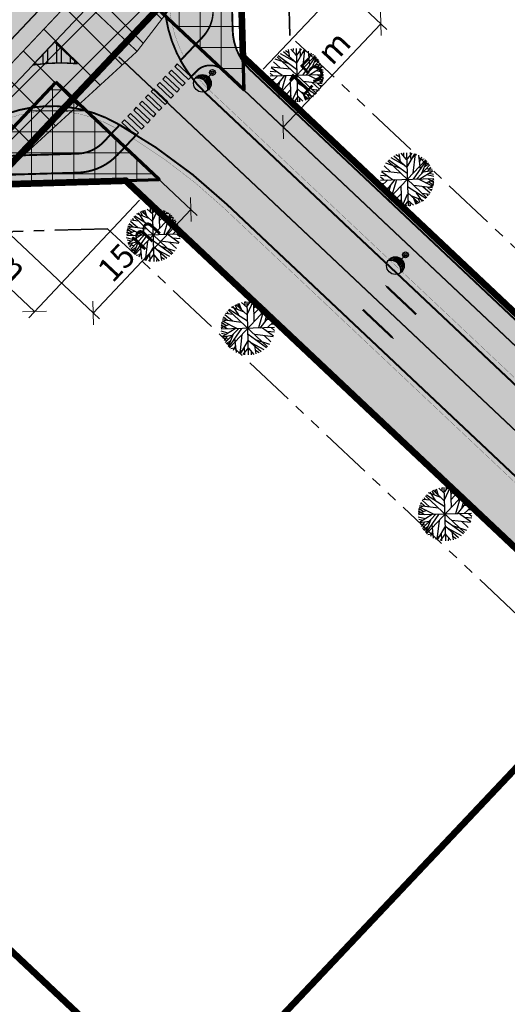
# Model space of a CAD drawing. Units: millimetres. Extents: x 549535 to 550688, y 6580504 to 6581811.
# Drawn here: x 549827 to 549879, y 6581051 to 6581154 of the extents above; entities that cross this region are included whole.
import ezdxf

# ---------------------------------------------------------------- set-up
doc = ezdxf.new("R2010")
doc.units = ezdxf.units.MM
for name, pattern in [('ACAD_ISO06W100', [36, 24, -3, 0, -3, 0, -3, 0, -3]), ('ap$0$VIA26', [4, 1, -3]), ('PHANTOM2', [31.750000000000004, 15.875, -3.175, 3.175, -3.175, 3.175, -3.175])]:
    doc.linetypes.add(name, pattern=pattern)
doc.layers.get('0').update_dxf_attribs({"linetype": 'CONTINUOUS'})
doc.layers.get('Defpoints').update_dxf_attribs({"linetype": 'CONTINUOUS'})
for name, color, linetype in [('05398_EL_TV_SD$0$_VALGUSTUS', 1, 'CONTINUOUS'), ('K-as-HALJASTUS', 3, 'CONTINUOUS'), ('K-det-juurdepääs', 250, 'CONTINUOUS'), ('K-det-KM', 7, 'CONTINUOUS'), ('K-det-nähtavus-ristmik', 200, 'CONTINUOUS'), ('K-det-suunad', 7, 'CONTINUOUS'), ('K-kr-krj', 1, 'CONTINUOUS'), ('K-re-KM', 7, 'CONTINUOUS'), ('KM', 7, 'CONTINUOUS'), ('KM1', 255, 'CONTINUOUS'), ('p', 1, 'CONTINUOUS'), ('TEXT', 7, 'CONTINUOUS')]:
    doc.layers.add(name, color=color, linetype=linetype)
for name, color, linetype, lineweight in [('K-det-EHITUSALA', 7, 'PHANTOM2', 35), ('K-det-mnt-kaitsetsoon', 220, 'ACAD_ISO06W100', 35), ('K-det-nähtavus3nurk-kergliiklus', 163, 'CONTINUOUS', 15), ('K-dim-nähtavuskolmnurk', 7, 'CONTINUOUS', 13)]:
    doc.layers.add(name, color=color, linetype=linetype, lineweight=lineweight)
doc.styles.add('05398_EL_TV_SD$0$KABEL', font='iges1003.shx', dxfattribs={"height": 1.2})
doc.styles.add('SWISL', font='swissl.ttf')
doc.linetypes.add('05398_EL_TV_SD$0$KABEL1', pattern='A,3,-1,["y",05398_EL_TV_SD$0$KABEL,S=0.4,R=180,X=0,Y=0.24],2.2,["y",05398_EL_TV_SD$0$KABEL,S=0.4,R=0,X=0,Y=-0.24],-1', length=7.2)
doc.dimstyles.new('1-1000 m', dxfattribs={"dimscale": 0, "dimtxt": 2.5, "dimasz": 1.78, "dimexe": 0.9, "dimexo": 3, "dimgap": 0.6, "dimtad": 1, "dimdec": 0, "dimzin": 0, "dimdsep": 46, "dimtxsty": 'SWISL', "dimblk1": 'OBLIQUE', "dimblk2": 'OBLIQUE', "dimsah": 1, "dimcen": 0.09, "dimclrd": 256, "dimclre": 256, "dimclrt": 256, "dimadec": 4, "dimazin": 0, "dimtfac": 1, "dimtdec": 0, "dimtmove": 0, "dimatfit": 3, "dimldrblk": 'OBLIQUE', "dimfxl": 0, "dimtolj": 1, "dimtzin": 0, "dimlwd": -1, "dimlwe": -1, "dimarcsym": 0})
pattern_1 = [(90, (-31.61451745522209, -33.51758349500597), (-1.42875, 1.110223024625157e-16), []), (90, (-31.13826724956743, -33.04133328888565), (-1.42875, 1.110223024625157e-16), [])]
pattern_2 = [(45, (0, 0), (-2.245064030267288, 2.245064030267288), []), (135, (0, 0), (-2.245064030267288, -2.245064030267288), [])]
pattern_3 = [(90, (0, 0), (-2.2225, 2.220446049250313e-16), []), (180, (0, 0), (-2.220446049250313e-16, -2.2225), [])]

# ---------------------------------------------------------------- blocks, each defined once
blk = doc.blocks.new('JP')
at = {"layer": 'K-det-juurdepääs'}
blk.add_solid([(-2.616410250120737, 4.531755486626764), (0, 0), (2.616410250020351, 4.531755486626764)], dxfattribs=at)
blk = doc.blocks.new('T951')
at = {"layer": 'K-re-KM', "color": 7}
blk.add_lwpolyline([(0, 0, 0.15, 0.15, 0), (0, 1.80000000000291, 0.75, 0, 0), (0, 3.019803468348982, 0, 0, 0)], format="xyseb", dxfattribs=at)
blk = doc.blocks.new('o')
at = {"layer": 'K-det-suunad', "xscale": 1.5, "yscale": 1.500000000438627, "zscale": 1.5, "rotation": 270}
blk.add_blockref('T951', (-0.003682867623865604, 1.749992254190147), dxfattribs=at)
blk = doc.blocks.new('et')
at = {"layer": 'K-det-mnt-kaitsetsoon'}
for p, rotation in [((4.432265930809081, 7.000000004190952), 180.0000000533608), ((0.003682869486510754, 9.313225746154785e-10), 2.668042644536231e-08)]:
    blk.add_blockref('o', p, dxfattribs=dict(at, rotation=rotation))
blk = doc.blocks.new('_OBLIQUE')
at = {"color": 0, "linetype": 'ByBlock'}
blk.add_line((-0.5, -0.5), (0.5, 0.5), dxfattribs=at)
blk = doc.blocks.new('*D70')
at = {"layer": 'Defpoints', "color": 0}
for p in [(549852.1019308702, 6581169.850754678), (549840.1991707906, 6581157.248552992), (549851.0832782504, 6581146.968530264)]:
    blk.add_point(p, dxfattribs=at)
at = {"layer": 'K-dim-nähtavuskolmnurk'}
for p, q in [((549842.2591036544, 6581159.429533642), (549852.7199107297, 6581170.505048874)), ((549862.9860383295, 6581159.570731949), (549852.1019308702, 6581169.850754678)), ((549853.1432111147, 6581149.149510914), (549863.604018189, 6581160.225026146))]:
    blk.add_line(p, q, dxfattribs=at)
at = {"layer": 'K-dim-nähtavuskolmnurk', "xscale": 1.78, "yscale": 1.78, "zscale": 1.78}
for p, rotation in [((549852.1019308702, 6581169.850754678), 136.6349413149917), ((549862.9860383295, 6581159.570731949), 316.6349413149917)]:
    blk.add_blockref('_OBLIQUE', p, dxfattribs=dict(at, rotation=rotation))
at = {"layer": 'K-dim-nähtavuskolmnurk', "insert": (549858.838166906, 6581166.080975624), "char_height": 2.5, "attachment_point": 5, "rotation": 316.6349413149917, "style": 'SWISL'}
blk.add_mtext('\\A1;15 m', dxfattribs=at)
blk = doc.blocks.new('*D71')
at = {"layer": 'Defpoints', "color": 0}
for p in [(549850.4840063588, 6581168.137756107), (549840.199591721, 6581157.234261317), (549855.2440219782, 6581143.044025825)]:
    blk.add_point(p, dxfattribs=at)
at = {"layer": 'K-dim-nähtavuskolmnurk'}
for p, q in [((549852.6663772506, 6581166.079296175), (549866.1831478835, 6581153.329982635)), ((549842.3819626127, 6581155.175801385), (549855.8987332457, 6581142.426487844)), ((549865.5284366161, 6581153.947520614), (549855.2440219782, 6581143.044025825))]:
    blk.add_line(p, q, dxfattribs=at)
at = {"layer": 'K-dim-nähtavuskolmnurk', "xscale": 1.78, "yscale": 1.78, "zscale": 1.78}
for p, rotation in [((549865.5284366161, 6581153.947520614), 46.67362386971477), ((549855.2440219782, 6581143.044025825), 226.6736238697148)]:
    blk.add_blockref('_OBLIQUE', p, dxfattribs=dict(at, rotation=rotation))
at = {"layer": 'K-dim-nähtavuskolmnurk', "insert": (549859.0151235475, 6581149.789030135), "char_height": 2.5, "attachment_point": 5, "rotation": 46.67362386971479, "style": 'SWISL'}
blk.add_mtext('\\A1;15 m', dxfattribs=at)
blk = doc.blocks.new('*D72')
at = {"layer": 'Defpoints', "color": 0}
for p in [(549831.2795988186, 6581147.777320606), (549820.9872993361, 6581136.865466582), (549845.5231056046, 6581134.342533335)]:
    blk.add_point(p, dxfattribs=at)
at = {"layer": 'K-dim-nähtavuskolmnurk'}
for p, q in [((549833.4619696871, 6581145.718860649), (549846.177816865, 6581133.724995349)), ((549823.1696702046, 6581134.807006625), (549835.8855173821, 6581122.813141325)), ((549835.2308061216, 6581123.430679312), (549845.5231056046, 6581134.342533335))]:
    blk.add_line(p, q, dxfattribs=at)
at = {"layer": 'K-dim-nähtavuskolmnurk', "xscale": 1.78, "yscale": 1.78, "zscale": 1.78}
for p, rotation in [((549845.5231056046, 6581134.342533335), 46.67362322217954), ((549835.2308061216, 6581123.430679312), 226.6736232221795)]:
    blk.add_blockref('_OBLIQUE', p, dxfattribs=dict(at, rotation=rotation))
at = {"layer": 'K-dim-nähtavuskolmnurk', "insert": (549839.0058501274, 6581130.179863254), "char_height": 2.5, "attachment_point": 5, "rotation": 46.673623222179536, "style": 'SWISL'}
blk.add_mtext('\\A1;15 m', dxfattribs=at)
blk = doc.blocks.new('*D73')
at = {"layer": 'Defpoints', "color": 0}
for p in [(549831.2815059042, 6581147.777374418), (549842.1716288645, 6581137.503719531), (549818.1563674314, 6581133.86466532)]:
    blk.add_point(p, dxfattribs=at)
at = {"layer": 'K-dim-nähtavuskolmnurk'}
for p, q in [((549829.2228495027, 6581145.595188858), (549817.5387705103, 6581133.210009651)), ((549840.1129724625, 6581135.321533971), (549828.4288934697, 6581122.936354764)), ((549829.0464903908, 6581123.591010433), (549818.1563674314, 6581133.86466532))]:
    blk.add_line(p, q, dxfattribs=at)
at = {"layer": 'K-dim-nähtavuskolmnurk', "xscale": 1.78, "yscale": 1.78, "zscale": 1.78}
for p, rotation in [((549818.1563674314, 6581133.86466532), 136.6684655486806), ((549829.0464903908, 6581123.591010433), 316.6684655486807)]:
    blk.add_blockref('_OBLIQUE', p, dxfattribs=dict(at, rotation=rotation))
at = {"layer": 'K-dim-nähtavuskolmnurk', "insert": (549824.8948092619, 6581130.098827189), "char_height": 2.5, "attachment_point": 5, "rotation": 316.6684655486807, "style": 'SWISL'}
blk.add_mtext('\\A1;15 m', dxfattribs=at)
blk = doc.blocks.new('*D78')
at = {"layer": 'Defpoints', "color": 0}
for p in [(549828.7051556357, 6581161.54646862), (549833.4849428167, 6581157.038068863), (549751.1465452197, 6581069.743232899)]:
    blk.add_point(p, dxfattribs=at)
at = {"layer": 'K-dim-nähtavuskolmnurk'}
for p, q in [((549832.393757367, 6581158.067298832), (549828.050444366, 6581162.164006602)), ((549746.3667580397, 6581074.251632657), (549828.7051556357, 6581161.54646862)), ((549750.0553597701, 6581070.772462869), (549745.7120467699, 6581074.869170638))]:
    blk.add_line(p, q, dxfattribs=at)
at = {"layer": 'K-dim-nähtavuskolmnurk', "xscale": 1.780000006489483, "yscale": 1.780000006489483, "zscale": 1.780000006489483}
for p, rotation in [((549828.7051556357, 6581161.54646862), 46.67362385863692), ((549746.3667580397, 6581074.251632657), 226.673623858637)]:
    blk.add_blockref('_OBLIQUE', p, dxfattribs=dict(at, rotation=rotation))
at = {"layer": 'K-dim-nähtavuskolmnurk', "insert": (549794.705073901, 6581128.246617232), "char_height": 2.500000009114443, "attachment_point": 5, "rotation": 46.67362385863693, "style": 'SWISL'}
blk.add_mtext('\\A1;120 m', dxfattribs=at)
blk = doc.blocks.new('ip')
at = {"layer": 'K-as-HALJASTUS'}
for p, q in [((-1.89661577437073, 2.103286125697196), (-1.722095606848598, 2.039363370276988)), ((-1.747028410434723, 2.220482562668622), (-1.66391749959439, 1.67712498921901)), ((-1.539262937381864, 2.380294166505337), (-1.098808635026217, 1.11245983839035)), ((-1.472781764343381, 2.412255543284118), (-0.01014399621635675, 0.9526482298970222)), ((-1.248395998030901, 2.199174975045025), (-1.240088211372495, 2.540086891502142)), ((-1.040635246783495, 1.9860944095999), (-0.7830136148259044, 2.721206081099808)), ((-0.9990868736058474, 2.636004065163434), (-0.001831488683819771, 2.124593708664179)), ((-0.5918731577694416, 2.593379454687238), (-0.3757998989894986, 2.806455299258232)), ((-0.583560649305582, 1.517318106256425), (-0.5918731577694416, 2.774498645216227)), ((-0.2511453349143267, 2.8171232547611), (0.7793506337329745, 0.7928413478657603)), ((0.1145152878016233, 2.593379454687238), (-0.06831266544759274, 2.827744004316628)), ((-9.313225746154785e-10, 2.83218111936003), (0, -2.83220000192523)), ((0.02310131024569273, 2.295063828118145), (0.1726886741816998, 2.8171232547611)), ((0.8624568227678537, 1.677124992012978), (0.2557948622852564, 2.817123253829777)), ((0.4635508935898542, 2.433563128113747), (0.604830470867455, 2.763830690644681)), ((0.928937996737659, 0.9206868559122086), (0.7710381262004375, 2.721206081099808)), ((0.8042834354564548, 2.412255545146763), (1.095145654864609, 2.604047406464815)), ((0.8375240219756961, 2.060670956037939), (1.203184643760324, 2.561422797851264)), ((1.494046863168478, 2.40160175319761), (1.427565687336028, 1.442736838944256)), ((1.469118782319129, 2.007401993498206), (1.693499827757478, 2.273751523345709)), ((-2.586379203014076, 1.155075006186962), (-2.25395916774869, 0.9952681222930551)), ((-2.511585519649088, 1.293579026125371), (-1.896615773439407, 0.984614328481257)), ((-2.35368565004319, 1.549279484897852), (-1.547575444914401, 1.549279483966529)), ((-2.162545192986727, 1.804975220002234), (-1.913236064836383, 1.559933273121715)), ((-2.071131217293441, 1.719740161672235), (-2.096064016222954, 1.900859350338578)), ((1.982539999298751, 1.982539998367429), (-1.982540002092719, -1.982540000230074)), ((1.982540000230074, -1.982540002092719), (-1.982540000230074, 1.982539998367429)), ((2.566095929592848, 1.197694895789027), (0.9871113868430257, 0.01509562414139509)), ((1.103458163328469, 1.101806044578552), (2.516235046088696, 1.293579027988017)), ((1.710120122879744, 1.187041104771197), (2.308474295772612, 1.655817405320704)), ((1.751673216000199, 1.751706258393824), (2.200435306876898, 1.773013840429485)), ((-2.819072754122317, 0.1322873393073678), (-0.566940356977284, 0.5691069876775146)), ((-1.522642644122243, 0.9739605356007814), (-2.794139952398837, 0.4412567596882582)), ((-2.769211873412132, 0.601068364456296), (-1.697162807919085, 0.3560264213010669)), ((-2.694413470104337, 0.8461103094741702), (-2.220718580298126, 0.6969524947926402)), ((-2.644552590325475, 0.9846143275499344), (-0.9824618604034185, 0.984614328481257)), ((-2.578066695481539, -1.167503645643592), (-0.9575337776914239, 0.004441832192242146)), ((1.386012594215572, -0.315181378275156), (2.807097266428173, 0.3347188364714384)), ((1.818154390901327, 0.6330297412350774), (2.748928598128259, 0.6436835341155529)), ((-2.832200000062585, -9.313225746154785e-10), (2.832200000062585, -9.313225746154785e-10)), ((-2.819072755053639, -0.2299463208764791), (-2.561446400359273, -0.3151813792064786)), ((-2.137617112137377, -0.006211959756910801), (-2.785832167603076, -0.4749929830431938)), ((-2.760899365879595, -0.5815309081226587), (-1.722095609642565, -0.5495695294812322)), ((-2.694413471966982, -0.8691927408799529), (-2.137617112137377, -0.8478851560503244)), ((-2.486657440662384, -0.8585342289879918), (-2.619624509476125, -1.039658139459789)), ((-2.511585520580411, -1.295353874564171), (-0.791321400552988, -0.7839576825499535)), ((-2.22903108689934, -0.911807912401855), (-2.37030594330281, -1.242084912024438)), ((-0.9409087644889951, -0.9544230801984668), (-1.348122481256723, -2.488606937229633)), ((-0.6999074248597026, -0.70938113424927), (-0.6915996372699738, -2.722995090298355)), ((-0.4755263822153211, -0.4749929830431938), (-0.118178267031908, -2.818879221566021)), ((-0.001831488683819771, -0.9011541176587343), (1.219804937019944, -2.541875898838043)), ((0.4386228136718273, -0.4323730943724513), (2.815409773029387, -0.1340621877461672)), ((0.8790771150961518, -0.8798418128862977), (1.261358031071723, -2.520568314008415)), ((0.8873849026858807, -0.8798418110236526), (2.707375505939126, -0.815923779271543)), ((1.244737736880779, -0.8691927418112755), (2.782169187441468, -0.4643344711512327)), ((1.801534097641706, -0.8585342280566692), (2.47468195296824, -1.369930420070887)), ((-1.838437665253878, -1.369930421002209), (-2.428479329682887, -1.44450696837157)), ((-2.195790499448776, -1.423199381679296), (-2.337065355852246, -1.583010987378657)), ((-1.530950431711972, -1.529742025770247), (-2.270579461939633, -1.678899839520454)), ((-2.062823429703712, -1.636279951781034), (-2.204098284244537, -1.764130177907646)), ((-1.697162807919085, -1.060965724289417), (-2.079443722963333, -1.913287991657853)), ((-1.165294530801475, -1.785437763668597), (-1.830129880458117, -2.158329932950437)), ((-1.240088211372495, -2.073099596425891), (-1.638989417813718, -2.296833957545459)), ((-0.6915996400639415, -1.710861217230558), (-1.306574104353786, -2.499260730110109)), ((-0.6915996391326189, -1.519088233821094), (-0.1846594419330359, -2.808230149559677)), ((-0.292698428966105, -1.710861217230558), (0.8458365304395556, -2.691033715382218)), ((1.078525360673666, -1.721515008248389), (1.668567026033998, -2.286180160939693)), ((1.435878194868565, -1.423199381679296), (1.527292169630527, -2.360756708309054)), ((1.485739075578749, -1.476473064161837), (2.341714883223176, -1.572357196360826)), ((1.959433966316283, -1.5403958177194), (2.175507226027548, -1.79609155561775)), ((2.167194718495011, -1.135542270727456), (2.624269316904247, -1.050311930477619)), ((-0.6915996382012963, -2.232911202125251), (-1.181914823129773, -2.563183486461639)), ((-1.015707168728113, -2.147676142863929), (-0.9409087644889951, -2.648413822986186)), ((-0.4007327007129788, -2.243564995005727), (-0.5420122751966119, -2.765610257163644)), ((-0.3010062174871564, -2.488606936298311), (-0.4422857938334346, -2.776264050044119)), ((0.3970697186887264, -2.509914522990584), (0.1809964599087834, -2.808230148628354)), ((0.2807229422032833, -2.200945104472339), (0.4967962000519037, -2.765610258094966)), ((1.169944055378437, -2.115714765153825), (1.08683786727488, -2.595144862309098))]:
    blk.add_line(p, q, dxfattribs=at)
blk = doc.blocks.new('T94520')
at = {"layer": 'KM', "color": 7}
blk.add_lwpolyline([(-0.3999999999577994, -1.000000000014552), (1.455191522836685e-11, -1), (2.182787284255028e-11, 1), (-0.3999999999650754, 1)], close=True, dxfattribs=at)
blk = doc.blocks.new('05398_EL_TV_SD$0$VALG_1_N')
at = {"layer": '05398_EL_TV_SD$0$_VALGUSTUS', "ltscale": 2}
blk.add_line((0, -0.6487756705755601), (0, 0), dxfattribs=at)
at = {"layer": '05398_EL_TV_SD$0$_VALGUSTUS', "linetype": '05398_EL_TV_SD$0$KABEL1'}
for p, q in [((-0.6344782135856804, -0.9104674405680271), (-0.6344782135856804, -1.399142832960933)), ((-0.514478213590337, -0.8103231211571256), (-0.514478213590337, -1.326164758531377)), ((-0.3944782135949936, -0.7398338067723671), (-0.3944782135949936, -1.272261811012868)), ((-0.2744782136142021, -0.6916515778866597), (-0.2744782135996502, -1.234526320346049)), ((-0.1544782136043068, -0.6621322915889323), (-0.1544782135897549, -1.211270975851221)), ((-0.03447821360896342, -0.6494363281817641), (-0.03447821360896342, -1.201573032245506)), ((0.0855217864154838, -0.6528482047433499), (0.08552178638637997, -1.205071145886905)), ((0.2055217864108272, -0.6725560660706833), (0.2055217864108272, -1.221894138376229)), ((0.3255217864061706, -0.7097073976838146), (0.3255217864061706, -1.252685869432753)), ((0.445521786401514, -0.766784406019724), (0.445521786401514, -1.298738328026957)), ((0.5655217864114093, -0.8486434622755041), (0.5655217863968574, -1.362304884656623)), ((0.6855217864067527, -0.9656291363717173), (0.6855217863776488, -1.447308002934733)), ((-0.874478213605471, -1.335966239494155), (-0.874478213605471, -1.62843968794914)), ((-0.7544782136101276, -1.058099988244066), (-0.7544782136101276, -1.496396526461467)), ((0.805521786416648, -1.147359861701261), (0.8055217863875441, -1.561140961894125)), ((0.8955217864131555, -1.459105552552501), (0.8955217864131555, -1.638445788616082))]:
    blk.add_line(p, q, dxfattribs=at)
at = {"layer": '05398_EL_TV_SD$0$_VALGUSTUS', "ltscale": 2}
for centre, radius in [((0, 0), 0.3098974649991395), ((0, 0), 0.1627829322787322), ((0, -1.548775670569739), 0.9310568472159524)]:
    blk.add_circle(centre, radius, dxfattribs=at)
blk.add_arc((-0.006355159013764933, -2.29683528917667), 1.095623255356455, 34.93219911881003, 144.0943088758976, dxfattribs=at)

msp = doc.modelspace()

# ---------------------------------------------------------------- hatches: boundary and pattern name
at = {"layer": 'K-det-KM'}
h = msp.add_hatch(dxfattribs=at)
h.set_pattern_fill('ANSI32', color=256, scale=0.15, angle=45, style=0)
h.set_pattern_definition(pattern_1)
h.paths.add_polyline_path([(549833.5840090043, 6581149.727705698), (549831.1556876263, 6581152.018151504), (549828.8652418064, 6581149.589830114, -0.0623570699727134)])
h = msp.add_hatch(dxfattribs=at)
h.set_pattern_fill('ANSI32', color=256, scale=0.15, angle=45, style=0)
h.set_pattern_definition(pattern_1)
h.paths.add_polyline_path([(549833.5840090043, 6581149.727705698), (549831.1556876263, 6581152.018151504), (549828.8652418064, 6581149.589830114, -0.0623570699727134)])
at = {"layer": 'K-det-nähtavus-ristmik'}
h = msp.add_hatch(dxfattribs=at)
h.set_pattern_fill('ANSI37', color=256, style=0)
h.set_pattern_definition(pattern_2)
h.paths.add_polyline_path([(549830.9388434427, 6581159.439605448), (549839.8501912721, 6581151.034227378), (549913.2772410403, 6581246.734441416)])
h = msp.add_hatch(dxfattribs=at)
h.set_pattern_fill('ANSI37', color=256, style=0)
h.set_pattern_definition(pattern_2)
h.paths.add_polyline_path([(549839.850191272, 6581151.034227378), (549833.4849428157, 6581157.038068862), (549751.1465452205, 6581069.743232898)])
at = {"layer": 'K-det-nähtavus3nurk-kergliiklus'}
h = msp.add_hatch(dxfattribs=at)
h.set_pattern_fill('ANSI37', color=256, scale=0.7, angle=45, style=0)
h.set_pattern_definition(pattern_3)
edge = h.paths.add_edge_path()
edge.add_line((549850.4835477496, 6581168.153985672), (549851.08327825, 6581146.968530265))
edge.add_line((549851.08327825, 6581146.968530265), (549840.1922303567, 6581157.241204718))
edge.add_line((549840.1922303567, 6581157.241204718), (549850.5036712118, 6581168.158576526))
h = msp.add_hatch(dxfattribs=at)
h.set_pattern_fill('ANSI37', color=256, scale=0.7, angle=45, style=0)
h.set_pattern_definition(pattern_3)
h.paths.add_polyline_path([(549831.2805810865, 6581147.776394108), (549820.9872990359, 6581136.865466263), (549842.1716288641, 6581137.503719531)])
at = {"layer": 'KM1'}
h = msp.add_hatch(color=254, dxfattribs=at)
edge = h.paths.add_edge_path()
edge.add_line((549746.9567154686, 6581062.750741847), (549741.8645166815, 6581067.553815061))
edge.add_line((549741.8645166815, 6581067.553815061), (550182.7680020984, 6581534.99790627))
edge.add_arc((550165.3090349776, 6581551.465585721), 23.99999998823182, 316.6736238588028, 357.959564215383)
edge.add_line((550189.2938177239, 6581550.611070626), (550201.7285005308, 6581534.300626466))
edge.add_line((550201.7285005308, 6581534.300626466), (550201.2470424346, 6581534.350970895))
edge.add_arc((550199.4252542283, 6581516.92869202), 17.51726900665476, 84.03047020373101, 137.4440892271193)
edge.add_line((550186.5217233554, 6581528.775784679), (550074.4490133662, 6581409.956751049))
edge.add_arc((550129.0082856511, 6581358.495252725), 75.00000001324005, 136.6736238541318, 151.1652968228061)
edge.add_arc((550077.3234166568, 6581386.950029456), 15.99999999810318, 151.1652968229919, 217.1625988027545)
edge.add_line((550064.57262602, 6581377.284764945), (550231.1611446158, 6581157.514750246))
edge.add_line((550231.1611446158, 6581157.514750246), (550225.5826737118, 6581153.286197023))
edge.add_line((550225.5826737118, 6581153.286197023), (550068.6946377577, 6581360.258959964))
edge.add_arc((550020.8791728528, 6581324.014218044), 60.00000000731237, 37.16259879423127, 53.05299406044776)
edge.add_arc((550047.9275969617, 6581359.977849033), 15.00000000024479, 53.0529940610622, 136.6736238515011)
edge.add_line((550037.015742507, 6581370.270148696), (549853.112593713, 6581175.296774508))
edge.add_arc((549896.7600115461, 6581134.127575843), 60.00000001834801, 136.6736238535379, 150.5088474954395)
edge.add_arc((549856.7201521992, 6581156.772877014), 14.00000000005474, 150.508847494909, 226.673623889452)
edge.add_line((549847.1140058534, 6581146.588479517), (550044.6478241641, 6580960.270264071))
edge.add_line((550044.6478241641, 6580960.270264071), (550039.844750855, 6580955.178065177))
edge.add_line((550039.844750855, 6580955.178065177), (549849.3421117135, 6581134.864318701))
edge.add_arc((549808.1729130818, 6581091.216900844), 60.00000001251999, 46.67362389184171, 60.50884746434249)
edge.add_arc((549830.8182142728, 6581131.256760174), 13.99999999918426, 60.50884746443162, 136.6736238592235)
edge.add_line((549820.6338167813, 6581140.862906525), (549746.9567154686, 6581062.750741847))
h = msp.add_hatch(color=71, dxfattribs=at)
edge = h.paths.add_edge_path()
edge.add_line((549844.4283218463, 6581150.071317003), (549846.7739949888, 6581152.558190178))
edge.add_arc((549843.8641671366, 6581155.302803418), 3.999999995481273, 316.6736238700965, 361.6736238929642)
edge.add_line((549847.8624607766, 6581155.419627792), (549847.677569991, 6581161.747482445))
edge.add_arc((549855.674157279, 6581161.981131191), 7.999999999436289, 136.6736238535903, 181.6736238712822, ccw=False)
edge.add_line((549849.8545015701, 6581167.470357678), (550039.9338205833, 6581368.991682543))
edge.add_arc((550045.7534762948, 6581363.502456054), 8.00000000324248, 86.91811132721011, 136.6736238521918, ccw=False)
edge.add_line((550046.1835816595, 6581371.490885776), (550049.4399666972, 6581371.315558618))
edge.add_arc((550050.2048006129, 6581375.597095299), 4.349313424693174, 259.8717776791047, 306.1354848369601)
edge.add_line((550052.7695761886, 6581372.084481811), (550054.5521992077, 6581373.435733156))
edge.add_line((550054.5521992077, 6581373.435733156), (550054.22664186, 6581373.591152577))
edge.add_arc((550047.9275969623, 6581359.97784903), 15.00000000266423, 65.16943242252255, 136.6736238452631)
edge.add_line((550037.015742507, 6581370.270148696), (549853.112593713, 6581175.296774508))
edge.add_arc((549896.7600115426, 6581134.127575846), 60.00000001325127, 136.6736238538375, 150.5088695273941)
edge.add_arc((549856.7201157709, 6581156.772877297), 13.99996815226226, 150.5088695272648, 208.5994850569047)
h = msp.add_hatch(color=31, dxfattribs=at)
edge = h.paths.add_edge_path()
edge.add_line((550383.5025510967, 6580944.77461118), (550383.1218921333, 6580944.366046366))
edge.add_arc((550381.6585884037, 6580945.729403324), 2.000000000052785, 217.1625987871139, 317.02505503995184, ccw=False)
edge.add_line((550380.0647395735, 6580944.521245261), (550056.6119946401, 6581371.232612335))
edge.add_arc((550057.4089190555, 6581371.836691367), 1.000000000005132, 153.7704688849556, 217.1625987557784, ccw=False)
edge.add_line((550056.5118883637, 6581372.278659621), (550056.1223972932, 6581372.541958245))
edge.add_arc((550049.5426060922, 6581362.808637661), 11.74866723719815, 55.9410380064627, 64.76089701249593)
edge.add_line((550054.5521992077, 6581373.435733156), (550052.7695761886, 6581372.084481811))
edge.add_arc((550050.3532600617, 6581375.272179471), 3.999999999751125, 266.91811121385433, 307.16259878381294, ccw=False)
edge.add_line((550050.1382073716, 6581371.277964612), (550049.4399666972, 6581371.315558618))
edge.add_line((550049.4399666972, 6581371.315558618), (550046.1835816595, 6581371.490885776))
edge.add_arc((550045.7534762935, 6581363.502456058), 7.999999999726601, 86.91811131661747, 136.6736238653076)
edge.add_line((550039.9338205833, 6581368.991682543), (549849.8545015701, 6581167.470357678))
edge.add_arc((549855.6741572795, 6581161.98113119), 8.000000000440052, 136.6736238515986, 181.6736238644932)
edge.add_line((549847.677569991, 6581161.747482445), (549847.8624607766, 6581155.419627792))
edge.add_arc((549843.8641671323, 6581155.30280342), 3.999999999995458, -43.32637610697759, 1.6736238644932087, ccw=False)
edge.add_line((549846.7739949888, 6581152.558190178), (549844.4283218463, 6581150.071317003))
edge.add_arc((549858.8517270305, 6581158.238213866), 16.57506625858128, 209.5196366397124, 214.7068421016385)
edge.add_line((549845.2257619757, 6581148.800740804), (549845.5447627738, 6581148.34016267))
edge.add_line((549845.5447627738, 6581148.34016267), (549846.0953782874, 6581148.92392301))
edge.add_arc((549847.5502922155, 6581147.551616389), 1.999999999904035, 46.67362389430423, 136.6736238918782, ccw=False)
edge.add_line((549848.9225988361, 6581149.006530317), (550231.2505935834, 6580788.386408183))
edge.add_line((550231.2505935834, 6580788.386408183), (550236.7522048843, 6580783.197168142))
edge.add_arc((550235.3798982634, 6580781.742254213), 2.000000000063793, -26.493256338745198, 46.67362388702588, ccw=False)
edge.add_line((550237.1698720084, 6580780.850069259), (550239.0210262103, 6580779.81804092))
edge.add_line((550239.0210262103, 6580779.81804092), (550240.3678710329, 6580781.333892955))
edge.add_arc((550243.3580755801, 6580778.677075919), 4.0000000000487, 92.52615834143302, 138.3786927480874, ccw=False)
edge.add_line((550243.1817735903, 6580782.673188731), (550246.421849333, 6580782.816135596))
edge.add_line((550246.421849333, 6580782.816135596), (550249.2494446109, 6580782.940884495))
edge.add_arc((550248.896840634, 6580790.93311012), 7.999999999958495, 272.5261583214422, 318.3786927381171)
edge.add_line((550254.8772497274, 6580785.619476045), (550378.6396749157, 6580924.91208119))
edge.add_arc((550372.659265823, 6580930.225715265), 7.999999999497617, 318.3786927353482, 357.770645773926)
edge.add_line((550380.6532107674, 6580929.91451723), (550380.9557033291, 6580937.684839089))
edge.add_arc((550384.9526758014, 6580937.529240072), 3.999999999816844, 137.0250550410885, 177.7706457672934, ccw=False)
edge.add_line((550382.0260683422, 6580940.255953988), (550384.4609290954, 6580942.869312727))
edge.add_line((550384.4609290954, 6580942.869312727), (550383.5025510977, 6580944.774611181))
edge = h.paths.add_edge_path(flags=16)
edge.add_arc((550052.7171635111, 6581363.127523894), 6.000000000054579, 37.16259880024522, 86.91811131312927)
edge.add_line((550053.0397425359, 6581369.118846184), (550046.0760553166, 6581369.493778347))
edge.add_arc((550045.7534762943, 6581363.502456058), 5.999999999910091, 86.91811133755095, 136.6736238572136)
edge.add_line((550041.3887345121, 6581367.619375923), (549851.3094154975, 6581166.098051055))
edge.add_arc((549855.6741572792, 6581161.98113119), 5.999999999596704, 136.6736238541624, 181.673623869003)
edge.add_line((549849.676716813, 6581161.805894631), (549849.927474096, 6581153.223770677))
edge.add_arc((549855.9249145624, 6581153.399007236), 5.999999999979587, 181.6736238600484, 226.6736238902608)
edge.add_line((549851.8079947, 6581149.034265451), (550236.4810452088, 6580786.202235463))
edge.add_arc((550240.5979650713, 6580790.566977248), 6.00000000003162, 226.6736238886433, 272.5261583142233)
edge.add_line((550240.8624180532, 6580784.572808029), (550243.0672519371, 6580784.670081707))
edge.add_line((550243.0672519371, 6580784.670081707), (550249.161293615, 6580784.938940899))
edge.add_arc((550248.896840633, 6580790.933110118), 5.99999999994065, 272.5261583153339, 318.3786927414405)
edge.add_line((550253.3821474533, 6580786.947884562), (550377.1445726423, 6580926.240489707))
edge.add_arc((550372.6592658221, 6580930.225715263), 5.999999999903697, 318.3786927407021, 357.7706457807749)
edge.add_line((550378.654724531, 6580929.992316738), (550379.0554303945, 6580940.285507111))
edge.add_arc((550373.0599716858, 6580940.518905636), 5.999999999961742, 357.7706457807317, 397.1625987904716)
edge.add_line((550377.8415181758, 6580944.143379827), (550057.4987100007, 6581366.751998086))
h = msp.add_hatch(color=71, dxfattribs=at)
edge = h.paths.add_edge_path()
edge.add_line((550231.2505935834, 6580788.386408183), (549848.9225988361, 6581149.006530317))
edge.add_arc((549847.5502922155, 6581147.551616389), 1.999999999824156, 46.67362389430426, 136.6736238918782)
edge.add_line((549846.0953782874, 6581148.92392301), (549845.5447627741, 6581148.34016267))
edge.add_line((549845.5447627741, 6581148.34016267), (549845.6332043047, 6581148.224217096))
edge.add_arc((549856.0765982157, 6581156.19028006), 13.13478722803752, 217.3358405004713, 226.9720261360103)
edge.add_line((549847.1140058534, 6581146.588479517), (550226.1383178288, 6580789.084463133))
edge.add_arc((550267.3075164276, 6580832.731880947), 59.99999995950681, 226.6736238871868, 234.4429032166264)
edge.add_arc((550267.3075164262, 6580832.731880945), 59.99999995717652, 234.4429032166773, 239.8481088698495)
edge.add_line((550237.1698720084, 6580780.850069259), (550237.2322840993, 6580780.988154276))
edge.add_arc((550235.5041262833, 6580781.769252365), 1.896481916716151, 335.6778367054067, 408.8447169834197)
edge.add_line((550236.7522048843, 6580783.197168142), (550231.2505935834, 6580788.386408183))
h = msp.add_hatch(color=71, dxfattribs=at)
edge = h.paths.add_edge_path()
edge.add_line((549821.6246889725, 6581137.541224494), (549741.8502446584, 6581052.952275217))
edge.add_arc((549741.0251437135, 6581053.752046954), 1.149098081613884, 233.6956807825683, 315.89307868766315, ccw=False)
edge.add_line((549740.3447926944, 6581052.826007596), (549739.7359757678, 6581053.400257031))
edge.add_arc((549792.8909261241, 6581019.815609558), 62.87588801166291, 136.9328301567673, 147.7142628377897, ccw=False)
edge.add_line((549746.9567154623, 6581062.75074184), (549820.6338167813, 6581140.862906525))
edge.add_arc((549830.8182142733, 6581131.256760173), 14.00000000062957, 60.50884747025788, 136.6736238549857, ccw=False)
edge.add_line((549837.7102624589, 6581143.442804314), (549838.0133702249, 6581143.2702112))
edge.add_line((549838.0133702249, 6581143.2702112), (549836.3315539984, 6581141.487156482))
edge.add_arc((549833.4217260897, 6581144.231769838), 4.00000011651798, 271.67362456310894, 316.67362321311373, ccw=False)
edge.add_line((549833.5385505145, 6581140.233476079), (549827.2106959363, 6581140.048585296))
edge.add_arc((549827.4443445791, 6581132.051998237), 7.99999976705694, 91.67362317837855, 136.673624549793)
h = msp.add_hatch(color=31, dxfattribs=at)
edge = h.paths.add_edge_path()
edge.add_line((550191.8482844979, 6580714.681396426), (550190.3664375715, 6580716.024723609))
edge.add_line((550190.3664375715, 6580716.024723609), (550157.0166976688, 6580678.490131467))
edge.add_arc((550152.5313908488, 6580682.475357022), 5.999999999822419, 228.3288476049454, 318.3786927399638, ccw=False)
edge.add_line((550148.5422647566, 6580677.993518893), (549783.0603396702, 6581003.296093731))
edge.add_arc((550113.4929510673, 6581374.54168539), 497.000000001042, 223.1944176384512, 228.3288475917708, ccw=False)
edge.add_line((549751.1623971313, 6581034.357074208), (549745.0214590158, 6581040.897786033))
edge.add_arc((549749.3956709338, 6581045.004642506), 5.999999999402216, 178.9831027347446, 223.194417641771, ccw=False)
edge.add_line((549743.396615906, 6581045.111126148), (549743.474413539, 6581049.4940743))
edge.add_arc((549749.4734685672, 6581049.387590657), 5.999999999829678, 136.6736238484556, 178.9831027259314, ccw=False)
edge.add_line((549745.1087267854, 6581053.504510523), (549823.0796029007, 6581136.168917873))
edge.add_arc((549827.4443446833, 6581132.051998008), 6.000000000260262, 91.67362387109557, 136.6736238602647, ccw=False)
edge.add_line((549827.2691081236, 6581138.049438475), (549833.5969627036, 6581138.23432926))
edge.add_arc((549833.4217261419, 6581144.231769727), 6.00000000034686, 271.6736238899861, 316.6736238979804)
edge.add_line((549837.7864679274, 6581140.114849865), (549839.7731175292, 6581142.221087734))
edge.add_line((549839.7731175292, 6581142.221087734), (549838.0133701988, 6581143.270211215))
edge.add_line((549838.0133701988, 6581143.270211215), (549836.3315539984, 6581141.487156482))
edge.add_arc((549833.4217261411, 6581144.231769723), 4.000000000439403, 271.67362387468893, 316.673623910736, ccw=False)
edge.add_line((549833.5385505145, 6581140.233476079), (549832.023829622, 6581140.18921812))
edge.add_line((549832.023829622, 6581140.18921812), (549827.2106959363, 6581140.048585296))
edge.add_arc((549827.4443446823, 6581132.051998007), 8.000000000031498, 91.67362386866026, 136.6736238581671)
edge.add_line((549821.6246889725, 6581137.541224494), (549741.9511830696, 6581053.071695933))
edge.add_arc((549741.0251437136, 6581053.752046952), 1.149098080149564, 233.695680722902, 323.6956807391313, ccw=False)
edge.add_line((549740.3447926944, 6581052.826007596), (549739.7359757678, 6581053.400257031))
edge.add_line((549739.7359757678, 6581053.400257031), (549739.4671881786, 6581052.966457481))
edge.add_arc((549757.6276899935, 6581041.001354889), 21.74781612566396, 146.6209872371117, 152.3913912075403)
edge.add_line((549738.3562116086, 6581051.07992756), (549737.9396147599, 6581050.283342822))
edge.add_line((549737.9396147599, 6581050.283342822), (549739.4813879306, 6581048.829108664))
edge.add_arc((549737.4229279986, 6581046.646737773), 2.999999999567244, -1.016897265255409, 46.673623860632006, ccw=False)
edge.add_line((549740.4224555125, 6581046.593495952), (549740.375463006, 6581043.946041123))
edge.add_arc((549746.3745180339, 6581043.839557481), 5.99999999960348, 178.9831027347841, 223.1944176402492)
edge.add_line((549742.0003061157, 6581039.732701008), (549748.9752911719, 6581032.303645971))
edge.add_arc((550113.4929510707, 6581374.541685387), 500.0000000015347, 223.1944176379409, 228.3288475912932)
edge.add_line((549781.0657766234, 6581001.055174666), (550147.2959746827, 6580675.086588437))
edge.add_arc((550151.9499551243, 6580680.315399588), 6.999999999829576, 228.3288476020083, 299.755835323733)
edge.add_arc((550156.9130043581, 6580671.633916862), 3.00000000010476, 48.37869273423911, 119.75583532361529, ccw=False)
edge.add_line((550158.9056171362, 6580673.876570272), (550159.0121724386, 6580673.781895165))
edge.add_line((550159.0121724386, 6580673.781895165), (550159.4280944559, 6580674.074374261))
edge.add_arc((550151.9433634845, 6580684.200203727), 12.59180765743804, 306.470779434145, 320.2305753294096)
edge.add_line((550161.6217416758, 6580676.145229136), (550160.874190534, 6580676.8094334))
edge.add_arc((550162.2025990529, 6580678.304535673), 2.000000000198253, 138.3786927347922, 228.3786927300839, ccw=False)
edge.add_line((550160.7074967795, 6580679.632944192), (550191.8482844979, 6580714.681396426))
edge = h.paths.add_edge_path()
edge.add_line((550193.0266834026, 6580719.018787205), (550194.5217856682, 6580717.690378695))
edge.add_line((550194.5217856682, 6580717.690378695), (550229.0670468049, 6580756.570510623))
edge.add_arc((550220.0964331641, 6580764.540961734), 12.0000000001261, 318.3786927425481, 378.3786928298341)
edge.add_arc((550235.2803264393, 6580769.585700084), 4.000000000131468, 138.3786927170666, 198.3786928252636, ccw=False)
edge.add_line((550232.2901218933, 6580772.242517122), (550232.6575294931, 6580772.656028425))
edge.add_line((550232.6575294931, 6580772.656028425), (550231.4574415735, 6580774.316470823))
edge.add_line((550231.4574415735, 6580774.316470823), (550229.1061488013, 6580771.670128889))
edge.add_arc((550230.6012510749, 6580770.341720371), 2.000000000118767, 138.3786927392225, 208.9074722694724)
edge.add_arc((550220.0964331721, 6580764.540961727), 10.00000000036075, -41.62130725545762, 28.90747227817002, ccw=False)
edge.add_line((550227.5719445397, 6580757.898919135), (550193.0266834026, 6580719.018787205))
h = msp.add_hatch(color=71, dxfattribs=at)
edge = h.paths.add_edge_path()
edge.add_line((549824.5213247953, 6581136.968725437), (549838.6574275405, 6581137.381761968))
edge.add_line((549838.6574275405, 6581137.381761968), (550226.0485014701, 6580771.986032572))
edge.add_line((550226.0485014701, 6580771.986032572), (550226.6810285182, 6580757.648988095))
edge.add_line((550226.6810285182, 6580757.648988095), (550227.0548041038, 6580757.31688595))
edge.add_line((550227.0548041038, 6580757.31688595), (550227.5719445484, 6580757.898919145))
edge.add_arc((550220.0964332022, 6580764.540961724), 9.99999997554038, 318.3786927193136, 388.907472380042)
edge.add_arc((550230.6012510689, 6580770.341720372), 1.999999995011248, 138.3786926439793, 208.9074723766605, ccw=False)
edge.add_line((550229.1061488013, 6580771.670128889), (550231.4574415735, 6580774.316470823))
edge.add_line((550231.4574415735, 6580774.316470823), (550231.3065331039, 6580774.492982115))
edge.add_arc((550222.1917821217, 6580766.700318482), 11.99184272595535, 40.52881395419073, 47.14883125250763)
edge.add_line((550230.3473899935, 6580775.491811655), (549849.3421117135, 6581134.864318701))
edge.add_arc((549808.1729130802, 6581091.216900842), 60.00000001499328, 46.67362389192999, 58.21925997045098)
edge.add_line((549839.7731175513, 6581142.221087721), (549837.7864678921, 6581140.114849827))
edge.add_arc((549833.4217261374, 6581144.231769737), 6.000000010622732, 271.67362393046614, 316.6736233666543, ccw=False)
edge.add_line((549833.5969627036, 6581138.23432926), (549827.2691081236, 6581138.049438475))
edge.add_arc((549827.3964211929, 6581133.692171087), 4.359126943481481, 91.67362388630318, 131.2661606847129)

# ---------------------------------------------------------------- linework, layer by layer
at = {"layer": 'K-det-EHITUSALA', "ltscale": 0.35}
for points in [[(550100.8641039812, 6581300.437924732), (550094.3293237783, 6581295.484476671), (550104.7798910305, 6581281.697684291), (550111.3146712335, 6581286.651132353), (550152.6414466214, 6581232.131252406), (550048.5912088876, 6581153.259824075), (549957.6090872489, 6581056.800946834), (549855.9455663887, 6581152.692202101), (549855.6535054563, 6581162.687936212), (549946.7329327716, 6581259.249976551), (549951.9700147283, 6581253.415641571), (549964.1256852375, 6581266.303034266), (549958.8892242813, 6581272.138027624), (550045.0993686584, 6581363.537673891), (550053.3712711532, 6581363.092306058), (550100.8641039812, 6581300.437924732)], [(549836.7332736896, 6581132.323407114), (549826.7375395787, 6581132.031346181), (549804.504570137, 6581108.460041934), (549811.4154112933, 6581101.941585481), (549792.2717339284, 6581081.645536192), (549785.3608927687, 6581088.163992641), (549785.3608927687, 6581088.163992641), (549785.3608927687, 6581088.163992641), (549754.1372591463, 6581055.060822603), (549808.4906189508, 6580999.85897927), (549864.9940143917, 6580949.567299239)], [(549977.9360491141, 6580849.041576352), (550073.8970101221, 6580763.630108443), (550089.958546587, 6580766.467682592), (550126.1668883102, 6580795.583734531), (550148.7729100655, 6580776.858352113), (550203.3697067362, 6580786.503908699), (549836.7332736896, 6581132.323407114)]]:
    msp.add_lwpolyline(points, dxfattribs=at)
at = {"layer": 'K-det-nähtavus-ristmik', "const_width": 0.12}
for points in [[(549830.9388434427, 6581159.439605448), (549839.8501912721, 6581151.034227378), (549913.2772410403, 6581246.734441416), (549830.9388434422, 6581159.439605448)], [(549839.850191272, 6581151.034227378), (549833.4849428157, 6581157.038068862), (549751.1465452205, 6581069.743232898), (549839.8501912723, 6581151.034227377)]]:
    msp.add_lwpolyline(points, dxfattribs=at)
at = {"layer": 'K-det-nähtavus3nurk-kergliiklus', "color": 172, "lineweight": 70}
msp.add_lwpolyline([(549850.4835477496, 6581168.153985672), (549851.08327825, 6581146.968530265), (549840.1922303567, 6581157.241204718), (549850.5036712118, 6581168.158576526)], dxfattribs=at)
msp.add_lwpolyline([(549831.2805810865, 6581147.776394108), (549820.9872990359, 6581136.865466263), (549842.1716288641, 6581137.503719531)], close=True, dxfattribs=at)
at = {"layer": 'K-kr-krj', "color": 251, "const_width": 0.7}
for points in [[(550106.8621066972, 6581462.5384844), (549731.9320641872, 6581065.03917028), (549718.2257702922, 6581065.05495384), (549744.2586114028, 6581037.327380546), (549744.2753837213, 6581051.892303382), (549824.5213247953, 6581136.968725437), (549850.5951506014, 6581164.612090063), (550043.0529740448, 6581368.655095804), (550119.9563320461, 6581450.187724808)], [(549999.3835744562, 6581208.080031497), (549946.8240623221, 6581266.633592934), (549850.5951506014, 6581164.612090063), (549851.008187133, 6581150.475987317), (549900.7746115038, 6581103.535207944)], [(549798.2753917533, 6581097.289857258), (549803.3529262522, 6581102.673038791), (549803.3529262522, 6581102.673038791), (549803.3529262522, 6581102.673038791), (549797.4365187655, 6581108.253523667), (549824.5213247953, 6581136.968725437), (549838.6574275405, 6581137.381761968), (549891.3374294506, 6581087.692832568), (549845.1089460476, 6581038.681581502), (549792.0652156619, 6581088.713587564), (549792.0652156611, 6581088.713587565), (549799.2698254221, 6581096.351885683)], [(549785.1543745038, 6581095.232044015), (549785.1543745038, 6581095.232044015), (549744.2753837213, 6581051.892303382), (549744.2642237013, 6581042.201047486), (549766.652475313, 6581018.355325658), (549798.8804626566, 6580989.670330449), (549845.1089460535, 6581038.681581508), (549785.1543745038, 6581095.232044015)], [(549891.3374294508, 6581087.692832569), (549946.3205953942, 6581035.831508504), (549855.3622727111, 6580939.39786281), (549798.8804626566, 6580989.670330449), (549891.3374294508, 6581087.692832569)]]:
    msp.add_lwpolyline(points, close=True, dxfattribs=at)
msp.add_lwpolyline([(549824.5213247953, 6581136.968725437), (549824.5213247953, 6581136.968725437), (549838.6574275405, 6581137.381761968), (550226.0485014701, 6580771.986032572), (550226.6810285182, 6580757.648988095), (550251.9260863003, 6580786.061891791), (550238.0094740717, 6580785.447913529), (549851.008187133, 6581150.475987317), (549850.5951506014, 6581164.612090062), (549824.5213247953, 6581136.968725437)], dxfattribs=at)
at = {"layer": 'KM', "linetype": 'ap$0$VIA26', "const_width": 0.15, "flags": 128}
msp.add_lwpolyline([(549742.5383333851, 6581063.167291962), (550185.3141014718, 6581532.596369683)], dxfattribs=at)
msp.add_lwpolyline([(549742.5383333851, 6581063.167291962), (550185.3141014718, 6581532.596369683)], dxfattribs=at)
at = {"layer": 'KM', "const_width": 0.15}
msp.add_lwpolyline([(549833.5840090056, 6581149.727705698), (549831.1556876266, 6581152.018151504), (549828.8652418064, 6581149.589830114, -0.06235706999130238), (549833.5840090057, 6581149.727705698, 0.06235706999130238)], format="xyb", dxfattribs=at)
msp.add_lwpolyline([(549833.5840090056, 6581149.727705698), (549831.1556876266, 6581152.018151504), (549828.8652418064, 6581149.589830114, -0.06235706999130238), (549833.5840090057, 6581149.727705698, 0.06235706999130238)], format="xyb", dxfattribs=at)
at = {"layer": 'KM', "linetype": 'ap$0$VIA26', "const_width": 0.15}
msp.add_lwpolyline([(550239.0670925359, 6580772.078478786), (549837.9035343801, 6581150.464716122)], dxfattribs=at)
msp.add_lwpolyline([(550239.0670925359, 6580772.078478786), (549837.9035343801, 6581150.464716122)], dxfattribs=at)
at = {"layer": 'KM', "color": 7}
for points in [[(549869.267687141, 6581123.287012816, 0.2250000000472288, 0.2250000000472288, 0), (549867.3035533348, 6581125.139626753, 1.125000000236144, 0, 0), (549865.9725215408, 6581126.395085033, 0, 0, 0)], [(549869.267687141, 6581123.287012816, 0.2250000000472288, 0.2250000000472288, 0), (549867.3035533348, 6581125.139626753, 1.125000000236144, 0, 0), (549865.9725215408, 6581126.395085033, 0, 0, 0)], [(549863.6391780763, 6581123.784643124, 0.2250000000414587, 0.2250000000414587, 0), (549865.603311881, 6581121.932029186, 1.125000000207294, 0, 0), (549866.9343436738, 6581120.676570904, 0, 0, 0)], [(549863.6391780763, 6581123.784643124, 0.2250000000414587, 0.2250000000414587, 0), (549865.603311881, 6581121.932029186, 1.125000000207294, 0, 0), (549866.9343436738, 6581120.676570904, 0, 0, 0)]]:
    msp.add_lwpolyline(points, format="xyseb", dxfattribs=at)
at = {"layer": 'p', "color": 1, "const_width": 0.2}
msp.add_lwpolyline([(550056.9437383298, 6581371.965726027, 0.3819660112566989), (550037.0157425068, 6581370.270148695), (549853.1125937126, 6581175.296774508, 0.060440989703922), (549844.5341080549, 6581163.664925194, 0.3451320276800813), (549847.1140058528, 6581146.588479517), (550226.1383178288, 6580789.084463133, 0.06791143126807217), (550239.3372100093, 6580779.650227298, 0.3451320276525787), (550256.3293307598, 6580782.737086859), (550374.1013852941, 6580915.287626852, 0.05585004658812998), (550383.7361546805, 6580928.931619954, 0.2962006896992909), (550382.4707096646, 6580946.313434085), (550068.6946377578, 6581360.258959964, 0.06944624863371393)], format="xyb", close=True, dxfattribs=at)
at = {"layer": 'p', "color": 1}
for points, const_width in [([(550054.104507472, 6581373.09637702, 0.3243756854322769), (550037.3794709886, 6581369.92707204), (549853.4763221944, 6581174.953697852, 0.06044098970319782), (549844.9693239173, 6581163.418780616, 0.2558107347466751), (549844.7899207997, 6581150.454682751)], 0.02), ([(550057.4987100007, 6581366.751998086, 0.2205757183831958), (550053.0397425359, 6581369.118846184), (550046.0760553166, 6581369.493778347, 0.2205757184126519), (550041.3887345121, 6581367.619375923), (549851.3094154975, 6581166.098051055, 0.1989123674456614), (549849.676716813, 6581161.805894631), (549849.927474096, 6581153.223770677, 0.198912367514035), (549851.8079947, 6581149.034265451), (550236.4810452088, 6580786.202235463, 0.2027823132805575), (550240.8624180532, 6580784.572808029), (550243.0672519371, 6580784.670081707), (550249.161293615, 6580784.938940899, 0.2027823132776939), (550253.3821474533, 6580786.947884562), (550377.1445726423, 6580926.240489707, 0.173592659838423), (550378.654724531, 6580929.992316738), (550379.0554303945, 6580940.285507111, 0.1735926597039296), (550377.8415181758, 6580944.143379827), (550057.4987100007, 6581366.751998086)], 0.2), ([(549845.8929353117, 6581148.709293786, 0.04364642865655601), (549847.4570825081, 6581146.952207999), (550226.4813944839, 6580789.448191615, 0.05713911995294957), (550237.3372007586, 6580781.331198325, 0.05713911995294957)], 0.02)]:
    msp.add_lwpolyline(points, format="xyb", dxfattribs=dict(at, const_width=const_width))
for points in [[(550039.9338205833, 6581368.991682543, 0.15, 0.15, 0), (549849.8545015701, 6581167.470357678, 0.15, 0.15, 0.1989123674439468), (549847.677569991, 6581161.747482445, 0.15, 0.15, 0), (549847.8624607766, 6581155.419627792, 0.15, 0.2, -0.1989123672472425), (549846.7739949888, 6581152.558190178, 0.2, 0.2, 0), (549844.4283218463, 6581150.071317003, 0.22, 0.22, 0.02263731920150801), (549845.2257619757, 6581148.800740804, 0.22, 0.22, 0), (549845.5447627738, 6581148.34016267, 0.2, 0.2, 0), (549846.0953782874, 6581148.92392301, 0.2, 0.15, -0.4142135623208875), (549848.9225988361, 6581149.006530317, 0.15, 0.15, 0), (550231.2505935834, 6580788.386408183, 0.15, 0.15, 0)], [(549745.1087267854, 6581053.504510523, 0.2, 0.2, 0), (549823.0796029007, 6581136.168917873, 0.2, 0.2, -0.1989123673303932), (549827.2691081236, 6581138.049438475, 0.2, 0.2, 0), (549833.5969627036, 6581138.23432926, 0.2, 0.2, 0.1989123674144418), (549837.7864679274, 6581140.114849865, 0.2, 0.2, 0), (549839.7731175292, 6581142.221087734, 0.22, 0.22, 0), (549838.0133701988, 6581143.270211215, 0.2, 0.2, 0), (549836.3315539984, 6581141.487156482, 0.2, 0.2, -0.1989123675110044), (549833.5385505145, 6581140.233476079, 0.2, 0.2, 0), (549832.023829622, 6581140.18921812, 0.2, 0.2, 0), (549827.2106959363, 6581140.048585296, 0.2, 0.2, 0.1989123673284393), (549821.6246889725, 6581137.541224494, 0.2, 0.2, 0), (549741.9511830696, 6581053.071695933, 0.2, 0.2, -0.414213562350181)]]:
    msp.add_lwpolyline(points, format="xyseb", dxfattribs=at)
at = {"layer": 'p'}
for points, const_width in [([(550198.7569888064, 6580717.940348353), (550225.5544525124, 6580748.100459753, 0.05297726340353488), (550232.9272877931, 6580758.415365977, 0.3451320276850565), (550230.3473899936, 6580775.491811655), (549849.3421117131, 6581134.864318701, 0.06044098939164069), (549837.7102624589, 6581143.442804314, 0.3451320276764785), (549820.6338167816, 6581140.862906525), (549752.4893097389, 6581068.616375905), (549746.9567154684, 6581062.750741847, 0.05353228541596974), (549739.2115525097, 6581052.546081631, 0.3435186812909897), (549741.4096519504, 6581034.241968023, 0.01220163585662646), (549811.8087367595, 6580966.644282655)], 0.2), ([(549837.6604562706, 6581142.896053296, 0.000948770255668791), (549837.4641178808, 6581143.007588452, 0.3451320276765052), (549820.9975452634, 6581140.519829869), (549747.3204439502, 6581062.407665191, 0.04976575307122567), (549740.1069566847, 6581053.05033972, 0.04976575307122567)], 0.02), ([(550231.1216694462, 6580773.938564732, 0.03024996137223043), (550230.0043133384, 6580775.128083172), (549848.999035058, 6581134.500590218, 0.05085034122786562), (549839.4228941363, 6581141.84978231)], 0.02)]:
    msp.add_lwpolyline(points, format="xyb", dxfattribs=dict(at, const_width=const_width))
at = {"layer": 'p', "color": 1}
msp.add_lwpolyline([(549840.0090821723, 6581139.543480883, 0.7, 0.7, 0), (549840.0090821723, 6581139.543480883, 0.15, 0.15, 0)], format="xyseb", close=True, dxfattribs=at)
at = {"layer": 'TEXT'}
msp.add_line((549820.8633879828, 6581141.106296985), (549846.2510605861, 6581168.022204851), dxfattribs=at)

# ---------------------------------------------------------------- block references
at = {"layer": '05398_EL_TV_SD$0$_VALGUSTUS'}
for p, rotation in [((549847.7909065249, 6581148.792419721), 317.1234591245605), ((549868.1384557205, 6581129.560999169), 316.712714930052)]:
    msp.add_blockref('05398_EL_TV_SD$0$VALG_1_N', p, dxfattribs=dict(at, rotation=rotation))
at = {"layer": 'K-as-HALJASTUS'}
for p, rotation in [((549856.6817222058, 6581148.517710187), 136.6736238873014), ((549868.3210336276, 6581137.539257215), 136.6736238873014), ((549841.5579153834, 6581131.659545058), 316.6736238873014), ((549851.5180356094, 6581121.814725886), 316.6736238873014), ((549872.3011469163, 6581102.211640977), 316.6736238873014)]:
    msp.add_blockref('ip', p, dxfattribs=dict(at, rotation=rotation))
at = {"layer": 'K-det-juurdepääs'}
for p, rotation in [((549875.8913993184, 6581127.005597631), 136.6736238873014), ((549866.4657684576, 6581111.152326917), 316.6736238873014)]:
    msp.add_blockref('JP', p, dxfattribs=dict(at, rotation=rotation))
at = {"layer": 'K-det-suunad', "rotation": 316.6736238918782}
msp.add_blockref('et', (549862.4384150963, 6581122.511599071), dxfattribs=at)
at = {"layer": 'KM', "rotation": 46.67362391988945}
for p in [(549844.8173058098, 6581149.026315981), (549844.1997678304, 6581148.371604713), (549842.9646918718, 6581147.062182178), (549843.5822298512, 6581147.716893446), (549842.3471538925, 6581146.40747091), (549841.1120779339, 6581145.098048374), (549841.7296159131, 6581145.752759642), (549839.8770019752, 6581143.788625839), (549840.4945399545, 6581144.443337107), (549839.2594639958, 6581143.133914572)]:
    msp.add_blockref('T94520', p, dxfattribs=at)

# ---------------------------------------------------------------- dimensions: what is measured, and where the dimension line sits
at = {"layer": 'K-dim-nähtavuskolmnurk', "color": 6}
for p1, p2, distance, picture, middle in [((549851.08327825, 6581146.968530263), (549840.1991707904, 6581157.248552992), -17.334681562078377, '*D70', (549858.838166906, 6581166.080975624)), ((549850.484006359, 6581168.137756107), (549840.1995917212, 6581157.234261318), 20.680852620231303, '*D71', (549859.0151235475, 6581149.789030135)), ((549842.1716288641, 6581137.503719531), (549831.2815059042, 6581147.777374419), 19.12675441389276, '*D73', (549824.8948092619, 6581130.098827189)), ((549820.9872993361, 6581136.865466582), (549831.2795988191, 6581147.777320605), -19.5798619640098, '*D72', (549839.0058501274, 6581130.179863254))]:
    dim = msp.add_aligned_dim(p1=p1, p2=p2, distance=distance, dimstyle='1-1000 m', override={"dimscale": 1, "dimpost": ' m'}, dxfattribs=at)
    dim.commit()
    dim.dimension.update_dxf_attribs({"geometry": picture, "text_midpoint": middle})
dim = msp.add_linear_dim(base=(549828.7051556357, 6581161.54646862), p1=(549751.1465452205, 6581069.743232898), p2=(549833.4849428157, 6581157.038068862), angle=46.67362385863693, dimstyle='1-1000 m', override={"dimscale": 1.000000003645777, "dimexo": 1.5, "dimpost": ' m'}, dxfattribs=at)
dim.commit()
dim.dimension.update_dxf_attribs({"geometry": '*D78', "text_midpoint": (549796.0761796548, 6581126.953360312), "dimtype": 161})

doc.saveas('drawing.dxf')
